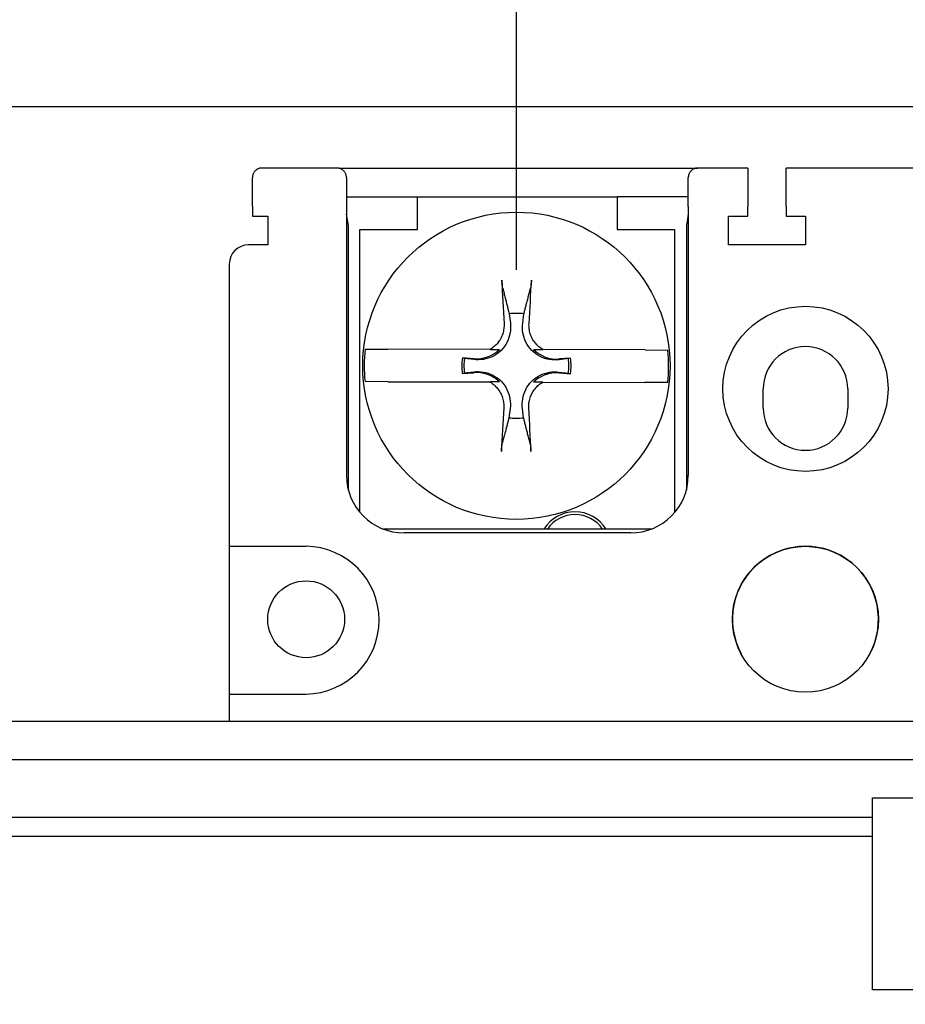
# Model space of a CAD drawing. Extents: x 997 to 1894, y 56 to 562.
# Drawn here: x 1283 to 1329, y 291 to 342 of the extents above; entities that cross this region are included whole.
import ezdxf

# ---------------------------------------------------------------- set-up
doc = ezdxf.new("R2010")
doc.units = 0
doc.layers.get('0').update_dxf_attribs({"linetype": 'CONTINUOUS'})
doc.layers.get('DEFPOINTS').update_dxf_attribs({"linetype": 'CONTINUOUS'})
doc.layers.add('DIM', color=3, linetype='CONTINUOUS')
doc.layers.add('PART', color=7, linetype='CONTINUOUS')
doc.layers.add('可見 (ISO)', color=3, linetype='CONTINUOUS', lineweight=25)
doc.styles.add('DAYUSP', font='SIMPLEX.shx', dxfattribs={"bigfont": 'chineset.shx'})
doc.styles.get("Standard").update_dxf_attribs({"font": 'simplex.shx', "bigfont": 'chineset.shx'})
doc.dimstyles.get("Standard").update_dxf_attribs({"dimtxt": 0.18, "dimasz": 0.18, "dimexe": 0.18, "dimexo": 0.0625, "dimgap": 0.09, "dimtad": 0, "dimtih": 1, "dimtoh": 1, "dimdec": 4, "dimzin": 0, "dimdsep": 46, "dimtxsty": 'Standard', "dimcen": 0.09, "dimadec": 0, "dimazin": 0, "dimtfac": 1, "dimtdec": 4, "dimtofl": 0, "dimtmove": 0, "dimatfit": 3, "dimfxl": 0, "dimtolj": 1, "dimtzin": 0, "dimarcsym": 0})

# ---------------------------------------------------------------- blocks, each defined once
blk = doc.blocks.new('*D10')
at = {"layer": 'DEFPOINTS', "color": 0}
for p in [(1480.988, 427.71), (1030.988, 337.71), (1480.988, 337.71)]:
    blk.add_point(p, dxfattribs=at)
at = {"layer": 'DIM', "color": 0, "lineweight": -2}
for p, q in [((1030.988, 342.71), (1030.988, 432.71)), ((1480.988, 342.71), (1480.988, 432.71)), ((1040.988, 427.71), (1470.988, 427.71))]:
    blk.add_line(p, q, dxfattribs=at)
at = {"layer": 'DIM', "color": 0}
for points in [[(1040.988, 429.377), (1040.988, 426.043), (1030.988, 427.71)], [(1470.988, 429.377), (1470.988, 426.043), (1480.988, 427.71)]]:
    blk.add_solid(points, dxfattribs=at)
at = {"layer": 'DIM', "color": 0, "insert": (1255.988, 435.21), "char_height": 10, "attachment_point": 5, "style": 'DAYUSP'}
blk.add_mtext('\\A1;450', dxfattribs=at)
blk = doc.blocks.new('*D1')
at = {"layer": 'DEFPOINTS', "color": 0}
for p in [(1338.438, 397.71), (1308.438, 324.21), (1338.438, 324.21)]:
    blk.add_point(p, dxfattribs=at)
at = {"layer": 'DIM', "color": 0, "lineweight": -2}
for p, q in [((1308.438, 329.21), (1308.438, 402.71)), ((1338.438, 329.21), (1338.438, 402.71)), ((1318.438, 397.71), (1328.438, 397.71))]:
    blk.add_line(p, q, dxfattribs=at)
at = {"layer": 'DIM', "color": 0}
for points in [[(1318.438, 399.377), (1318.438, 396.043), (1308.438, 397.71)], [(1328.438, 399.377), (1328.438, 396.043), (1338.438, 397.71)]]:
    blk.add_solid(points, dxfattribs=at)
at = {"layer": 'DIM', "color": 0, "insert": (1323.438, 405.21), "char_height": 10, "attachment_point": 5, "style": 'DAYUSP'}
blk.add_mtext('\\A1;30', dxfattribs=at)
blk = doc.blocks.new('*D5')
at = {"layer": 'DEFPOINTS', "color": 0}
for p in [(1480.988, 337.71), (1536.152, 337.71), (1311.909, 251.71)]:
    blk.add_point(p, dxfattribs=at)
at = {"layer": 'DIM', "color": 0, "lineweight": -2}
for p, q in [((1485.988, 337.71), (1541.152, 337.71)), ((1536.152, 261.71), (1536.152, 327.71)), ((1316.909, 251.71), (1541.152, 251.71))]:
    blk.add_line(p, q, dxfattribs=at)
at = {"layer": 'DIM', "color": 0}
for points in [[(1534.485, 327.71), (1537.818, 327.71), (1536.152, 337.71)], [(1534.485, 261.71), (1537.818, 261.71), (1536.152, 251.71)]]:
    blk.add_solid(points, dxfattribs=at)
at = {"layer": 'DIM', "color": 0, "insert": (1528.652, 294.71), "char_height": 10, "attachment_point": 5, "rotation": 90, "style": 'DAYUSP'}
blk.add_mtext('\\A1;86', dxfattribs=at)
blk = doc.blocks.new('*D18')
at = {"layer": 'DEFPOINTS', "color": 0}
for p in [(1338.438, 367.71), (1338.438, 324.21), (1255.988, 307.631)]:
    blk.add_point(p, dxfattribs=at)
at = {"layer": 'DIM', "color": 0, "lineweight": -2}
for p, q in [((1255.988, 312.631), (1255.988, 372.71)), ((1338.438, 329.21), (1338.438, 372.71)), ((1265.988, 367.71), (1328.438, 367.71))]:
    blk.add_line(p, q, dxfattribs=at)
at = {"layer": 'DIM', "color": 0}
for points in [[(1265.988, 369.377), (1265.988, 366.043), (1255.988, 367.71)], [(1328.438, 369.377), (1328.438, 366.043), (1338.438, 367.71)]]:
    blk.add_solid(points, dxfattribs=at)
at = {"layer": 'DIM', "color": 0, "insert": (1288.461, 375.21), "char_height": 10, "attachment_point": 5, "style": 'DAYUSP'}
blk.add_mtext('\\A1;82.5', dxfattribs=at)

msp = doc.modelspace()

# ---------------------------------------------------------------- linework, layer by layer
at = {"color": 0}
for p, q in [((1030.98768895, 337.70998726), (1480.98768753, 337.70998726)), ((1050.98768484, 305.70998726), (1460.98768753, 305.70998726))]:
    msp.add_line(p, q, dxfattribs=at)
at = {"layer": 'PART', "color": 0}
for p, q in [((1066.48768902, 303.70998726), (1445.4876887, 303.70998726)), ((1326.98768902, 301.70998726), (1364.98768902, 301.70998726)), ((1326.98768902, 291.70998726), (1326.98768902, 301.70998726)), ((1184.98768902, 300.70998726), (1326.98768902, 300.70998726)), ((1184.98768902, 299.70998726), (1326.98768902, 299.70998726)), ((1364.98768902, 291.70998726), (1326.98768902, 291.70998726))]:
    msp.add_line(p, q, dxfattribs=at)
at = {"layer": '可見 (ISO)', "color": 0}
for p, q in [((1299.08768753, 334.50998726), (1295.18768041, 334.50999004)), ((1299.18768753, 334.50998726), (1299.08768753, 334.50998726)), ((1299.18943106, 334.49952607), (1299.18768753, 334.50998726)), ((1299.18768753, 334.50998726), (1317.78768753, 334.50998726)), ((1317.78768753, 334.50998726), (1317.785944, 334.49952607)), ((1317.78768753, 334.50998726), (1317.88768753, 334.50998726)), ((1320.48768753, 334.50998726), (1317.88768753, 334.50998726)), ((1320.48768753, 334.50998726), (1320.48768753, 332.50998726)), ((1331.08768753, 334.50998726), (1322.48768753, 334.50998726)), ((1322.48768753, 332.50998726), (1322.48768753, 334.50998726)), ((1294.68768753, 332.50998726), (1294.68768753, 334.00998726)), ((1299.58768753, 334.00998726), (1299.58768753, 332.50998726)), ((1317.38768753, 332.50998726), (1317.38768753, 334.00998726)), ((1299.58768753, 333.00998726), (1303.28768753, 333.00998726)), ((1303.28768753, 331.30998726), (1303.28768753, 333.00998726)), ((1303.28768753, 333.00998726), (1313.68768753, 333.00998726)), ((1317.38768753, 333.00998726), (1313.68768753, 333.00998726)), ((1313.68768753, 333.00998726), (1313.68768753, 331.30998726)), ((1294.68768753, 332.50998726), (1294.68768753, 332.00998726)), ((1299.58768753, 332.50998726), (1299.58768753, 318.50998726)), ((1317.38768753, 332.50998726), (1317.38768753, 318.50998726)), ((1320.48768753, 332.00998726), (1320.48768753, 332.50998726)), ((1322.48768753, 332.50998726), (1322.48768753, 332.00998726)), ((1294.68768753, 332.00998726), (1295.48768753, 332.00998726)), ((1295.48768753, 332.00998726), (1295.48768753, 330.50998726)), ((1299.68768753, 331.50998726), (1299.58768753, 332.10998726)), ((1317.38768753, 332.10998726), (1317.28768753, 331.50998726)), ((1319.48768753, 330.50998726), (1319.48768753, 332.00998726)), ((1319.48768753, 332.00998726), (1320.48768753, 332.00998726)), ((1322.48768753, 332.00998726), (1323.48768753, 332.00998726)), ((1323.48768753, 332.00998726), (1323.48768753, 330.50998726)), ((1299.68768753, 317.74187268), (1299.68768753, 331.50998726)), ((1300.28768753, 316.58385123), (1300.28768753, 331.30998726)), ((1300.28768753, 331.30998726), (1303.28768753, 331.30998726)), ((1313.68768753, 331.30998726), (1316.68768753, 331.30998726)), ((1316.68768753, 316.58385123), (1316.68768753, 331.30998726)), ((1317.28768753, 331.50998726), (1317.28768753, 317.74187268)), ((1295.48768753, 330.50998726), (1294.48768753, 330.50998726)), ((1323.48768753, 330.50998726), (1319.48768753, 330.50998726)), ((1293.48768753, 329.50998726), (1293.48768753, 314.80998726)), ((1308.06427964, 326.91580148), (1308.1222874, 326.43247077)), ((1308.7654142, 326.43068657), (1308.82610282, 326.91368798)), ((1300.55823534, 325.07685015), (1301.74315741, 325.07356286)), ((1307.06243825, 325.05880581), (1301.74315714, 325.07356287)), ((1305.7339868, 324.59840254), (1305.62346234, 324.62707185)), ((1306.22032426, 324.58014134), (1305.62346247, 324.62707187)), ((1306.21698821, 324.53771393), (1305.7339868, 324.59840254)), ((1307.06243828, 325.0588058), (1307.5539906, 325.05744211)), ((1309.32607294, 325.0525259), (1309.81762526, 325.0511622)), ((1315.1369064, 325.03640514), (1309.81762529, 325.0511622)), ((1311.25418346, 324.61145079), (1310.65707046, 324.56783266)), ((1311.14350175, 324.58339515), (1310.66017105, 324.52538739)), ((1311.25418358, 324.61145077), (1311.14350175, 324.58339515)), ((1315.13690613, 325.03640514), (1316.3218282, 325.03311786)), ((1305.62119148, 323.80852374), (1305.73187331, 323.83657936)), ((1305.6211916, 323.80852372), (1306.2183046, 323.85214185)), ((1305.73187331, 323.83657936), (1306.21520401, 323.89458713)), ((1310.6550508, 323.83983317), (1311.25191259, 323.79290265)), ((1310.65838685, 323.88226059), (1311.14138826, 323.82157197)), ((1311.14138826, 323.82157197), (1311.25191272, 323.79290267)), ((1301.73846893, 323.38356937), (1300.55354686, 323.38685665)), ((1301.73846866, 323.38356937), (1307.05774977, 323.36881231)), ((1307.54930212, 323.36744862), (1307.0577498, 323.36881231)), ((1309.81293678, 323.36116871), (1309.32138446, 323.3625324)), ((1309.8129368, 323.36116871), (1315.13221792, 323.34641165)), ((1316.31713972, 323.34312437), (1315.13221765, 323.34641165)), ((1321.28768753, 322.00998726), (1321.28768753, 323.00998726)), ((1325.68768753, 323.00998726), (1325.68768753, 322.00998726)), ((1308.10996086, 321.98928794), (1308.04927224, 321.50628653)), ((1308.81109542, 321.50417304), (1308.75308766, 321.98750374)), ((1315.46472049, 315.70998726), (1301.51065457, 315.70998726)), ((1314.38768753, 315.50998726), (1302.58768753, 315.50998726)), ((1293.48768753, 314.80998726), (1297.48768753, 314.80998726)), ((1293.48768753, 314.80998726), (1293.48768753, 305.70998726)), ((1293.48768753, 307.11769076), (1297.48768753, 307.11769076))]:
    msp.add_line(p, q, dxfattribs=at)
at = {"layer": '可見 (ISO)', "color": 0, "flags": 128}
for points in [[(1295.18768041, 334.50999004), (1295.15617101, 334.50898868), (1295.12469976, 334.50600368), (1295.09338109, 334.50101596), (1295.06231038, 334.49402553), (1295.031583, 334.48500377), (1295.00131338, 334.47396976), (1294.97161596, 334.46089488), (1294.94256704, 334.44577915), (1294.91437642, 334.42867023), (1294.88742559, 334.40979701), (1294.86182897, 334.38924533), (1294.83768194, 334.36709148), (1294.81504171, 334.34339267), (1294.79396551, 334.31822521), (1294.7745487, 334.29165584), (1294.75686757, 334.26375133), (1294.74097936, 334.23458797), (1294.72703664, 334.20439464), (1294.71513479, 334.17339069), (1294.70535009, 334.14169055), (1294.69766347, 334.1093896), (1294.69215124, 334.07660228), (1294.68881338, 334.04343349), (1294.68768804, 334.00998813)], [(1299.58768575, 334.00998813), (1299.58656042, 334.04343349), (1299.58322256, 334.07660228), (1299.57771032, 334.1093896), (1299.5700237, 334.14169055), (1299.560239, 334.17339069), (1299.54833715, 334.20439464), (1299.53439443, 334.23458797), (1299.51850622, 334.26375133), (1299.50082509, 334.29165584), (1299.48140829, 334.31822521), (1299.46033208, 334.34339267), (1299.43769185, 334.36709148), (1299.41354482, 334.38925487), (1299.3879482, 334.40979701), (1299.36099737, 334.42867976), (1299.33280675, 334.44577915), (1299.30375783, 334.46089488), (1299.27406042, 334.47396976), (1299.24379079, 334.48500377), (1299.21306341, 334.49402553), (1299.1819927, 334.50101596), (1299.15067403, 334.50600368), (1299.11920278, 334.50898868), (1299.08769338, 334.50999004)], [(1317.88768499, 334.50999004), (1317.85617559, 334.50898868), (1317.82470434, 334.50600368), (1317.79338567, 334.50101596), (1317.76231496, 334.49402553), (1317.73158758, 334.48500377), (1317.70131795, 334.47396976), (1317.67162054, 334.46089488), (1317.64257162, 334.44577915), (1317.61436193, 334.42867976), (1317.58743017, 334.40979701), (1317.56183355, 334.38925487), (1317.53768651, 334.36709148), (1317.51504629, 334.34339267), (1317.49397008, 334.31822521), (1317.47455327, 334.29165584), (1317.45687215, 334.26375133), (1317.44096486, 334.23458797), (1317.42702215, 334.20439464), (1317.41513936, 334.17339069), (1317.40535467, 334.14169055), (1317.39766805, 334.1093896), (1317.39213674, 334.07660228), (1317.38879888, 334.04343349), (1317.38769262, 334.00998813)], [(1307.72561026, 328.25019654), (1307.72330335, 328.2599239), (1307.72093277, 328.27087632), (1307.71854508, 328.28282984), (1307.7161866, 328.29556084), (1307.71390385, 328.30884505), (1307.71167663, 328.32286135), (1307.7093838, 328.33833548), (1307.70706209, 328.35497674), (1307.70475645, 328.37244558), (1307.70251163, 328.39040211), (1307.70037242, 328.40850647), (1307.69837367, 328.42650911), (1307.69640447, 328.44544091), (1307.69444946, 328.46537791), (1307.69254449, 328.48592274), (1307.69072555, 328.50667654), (1307.68902851, 328.52724135), (1307.6874892, 328.54721892), (1307.68608831, 328.56694933), (1307.68475257, 328.58738768), (1307.68350181, 328.60816493), (1307.6823581, 328.62888378), (1307.68134351, 328.64914659), (1307.68048004, 328.66855604)], [(1307.72561387, 328.25007166), (1307.74268582, 328.18287822), (1307.75944918, 328.11689412), (1307.77591233, 328.05208715), (1307.79208325, 327.98842601), (1307.80796959, 327.92587997), (1307.82357873, 327.8644201), (1307.83891797, 327.80401837), (1307.85399411, 327.74464704), (1307.86881391, 327.68628018), (1307.88338381, 327.62889212), (1307.89771008, 327.57245812), (1307.91179876, 327.51695491), (1307.92565563, 327.46235893), (1307.93928641, 327.40864812), (1307.95269656, 327.3558007), (1307.96589137, 327.30379639), (1307.97887593, 327.25261462), (1307.99165527, 327.2022354), (1308.00423412, 327.15264054), (1308.01661716, 327.10381125), (1308.02880894, 327.05572964), (1308.0408138, 327.00837871), (1308.05263602, 326.96174145), (1308.06427964, 326.91580148)], [(1308.82610282, 326.91368798), (1308.83800115, 326.95956265), (1308.85008195, 327.00613359), (1308.86234935, 327.05341718), (1308.87480772, 327.10143041), (1308.88746151, 327.15019024), (1308.90031534, 327.19971454), (1308.913374, 327.25002208), (1308.92664235, 327.30113102), (1308.9401255, 327.35306131), (1308.95382866, 327.40583352), (1308.96775725, 327.45946787), (1308.98191683, 327.51398612), (1308.99631325, 327.56941031), (1309.01095242, 327.62576395), (1309.02584052, 327.68307029), (1309.04098393, 327.74135403), (1309.05638926, 327.80064079), (1309.0720634, 327.86095648), (1309.08801331, 327.92232879), (1309.10424644, 327.98478573), (1309.12077033, 328.04835617), (1309.13759282, 328.11307079), (1309.15472202, 328.17896086), (1309.17216654, 328.24605855)], [(1309.21962162, 328.66428606), (1309.21865046, 328.6448817), (1309.21752346, 328.62462484), (1309.21626482, 328.60391265), (1309.21489879, 328.58314265), (1309.21344967, 328.56271204), (1309.21193933, 328.5429897), (1309.2102892, 328.52302098), (1309.20847808, 328.5024659), (1309.20654402, 328.48172251), (1309.20452509, 328.46118857), (1309.20245948, 328.44126273), (1309.20038527, 328.42234215), (1309.19828666, 328.40435087), (1309.19604704, 328.38625866), (1309.19370262, 328.36831486), (1309.19130009, 328.35085908), (1309.18888609, 328.33423096), (1309.18650743, 328.31876979), (1309.18420247, 328.30476606), (1309.18184606, 328.29149472), (1309.17941697, 328.27877701), (1309.17696299, 328.26683691), (1309.17453169, 328.25589782), (1309.17217083, 328.24618341)], [(1308.1222874, 326.43247077), (1308.13259133, 326.30934084), (1308.13417868, 326.18398351), (1308.12687178, 326.05741778), (1308.1104929, 325.93066234), (1308.0848643, 325.80473649), (1308.0498129, 325.68065755), (1308.00542765, 325.55925604), (1307.95176749, 325.44106993), (1307.88876775, 325.32662156), (1307.81626739, 325.21638656), (1307.73391363, 325.11090362), (1307.64133909, 325.01076654), (1307.5406899, 324.91874904), (1307.43475165, 324.83698182), (1307.32411608, 324.76509421), (1307.20931992, 324.70273044), (1307.0908379, 324.64972686), (1306.96919198, 324.60601589), (1306.84492048, 324.57165348), (1306.71885436, 324.54672397), (1306.59201, 324.53104864), (1306.46540567, 324.5244441), (1306.34005908, 324.52672697), (1306.21698821, 324.53771393)], [(1307.79220184, 326.40835858), (1307.79442696, 326.34392729), (1307.79370759, 326.27847687), (1307.79000489, 326.2122855), (1307.78327998, 326.14563149), (1307.77349407, 326.07879269), (1307.76060822, 326.01204744), (1307.74458364, 325.94567404), (1307.72538139, 325.87995035), (1307.70297109, 325.81515199), (1307.67744534, 325.75151592), (1307.64898993, 325.68924891), (1307.6177929, 325.62855756), (1307.58404242, 325.56964848), (1307.54792653, 325.51272782), (1307.50963332, 325.45800219), (1307.46935091, 325.4056779), (1307.42722972, 325.35591657), (1307.38255471, 325.30785809), (1307.33511643, 325.261279), (1307.2850851, 325.21641448), (1307.23263133, 325.17349965), (1307.17792526, 325.13276978), (1307.12113743, 325.09446012), (1307.06243828, 325.0588058)], [(1310.66017105, 324.52538739), (1310.53704111, 324.51508346), (1310.41168378, 324.5134961), (1310.28511805, 324.52080301), (1310.15836262, 324.53718189), (1310.03243676, 324.56281049), (1309.90835783, 324.59786189), (1309.78695631, 324.64224713), (1309.66877021, 324.69590729), (1309.55432183, 324.75890704), (1309.44408683, 324.8314074), (1309.3386039, 324.91376116), (1309.23846682, 325.0063357), (1309.14644931, 325.10698488), (1309.06468209, 325.21292313), (1308.99279448, 325.3235587), (1308.93043072, 325.43835487), (1308.87742714, 325.55683689), (1308.83371616, 325.6784828), (1308.79935375, 325.80275431), (1308.77442425, 325.92882043), (1308.75874892, 326.05566479), (1308.75214437, 326.18226911), (1308.75442724, 326.3076157), (1308.7654142, 326.43068657)], [(1309.81762526, 325.0511622), (1309.75976283, 325.08668399), (1309.70407617, 325.12452754), (1309.65074175, 325.16444439), (1309.59993614, 325.20618619), (1309.55123238, 325.25011584), (1309.50397443, 325.29689737), (1309.45837936, 325.34635621), (1309.41467055, 325.39831151), (1309.3730714, 325.45258211), (1309.33380551, 325.50898733), (1309.29709621, 325.56734593), (1309.26316711, 325.62747707), (1309.23223285, 325.68919552), (1309.2043874, 325.75225694), (1309.17963576, 325.81637358), (1309.15798101, 325.88125679), (1309.13942622, 325.94661792), (1309.12397431, 326.01216804), (1309.11162836, 326.07761864), (1309.10239144, 326.14268093), (1309.09625095, 326.20716645), (1309.09300787, 326.27227276), (1309.09267793, 326.33822155), (1309.09536089, 326.40474328)], [(1306.21520401, 323.89458713), (1306.33833395, 323.90489106), (1306.46369128, 323.90647841), (1306.59025701, 323.89917151), (1306.71701244, 323.88279263), (1306.8429383, 323.85716403), (1306.96701723, 323.82211263), (1307.08841875, 323.77772738), (1307.20660485, 323.72406722), (1307.32105323, 323.66106747), (1307.43128823, 323.58856711), (1307.53677116, 323.50621335), (1307.63690824, 323.41363882), (1307.72892575, 323.31298963), (1307.81069297, 323.20705138), (1307.88258058, 323.09641581), (1307.94494434, 322.98161965), (1307.99794792, 322.86313763), (1308.04165889, 322.74149171), (1308.07602131, 322.6172202), (1308.10095081, 322.49115409), (1308.11662614, 322.36430972), (1308.12323069, 322.2377054), (1308.12094781, 322.11235881), (1308.10996086, 321.98928794)], [(1308.75308766, 321.98750374), (1308.74278373, 322.11063368), (1308.74119638, 322.235991), (1308.74850328, 322.36255673), (1308.76488216, 322.48931217), (1308.79051076, 322.61523803), (1308.82556216, 322.73931696), (1308.86994741, 322.86071848), (1308.92360757, 322.97890458), (1308.98660731, 323.09335296), (1309.05910767, 323.20358796), (1309.14146143, 323.30907089), (1309.23403597, 323.40920797), (1309.33468516, 323.50122548), (1309.44062341, 323.5829927), (1309.55125897, 323.65488031), (1309.66605514, 323.71724407), (1309.78453716, 323.77024765), (1309.90618308, 323.81395862), (1310.03045458, 323.84832103), (1310.1565207, 323.87325054), (1310.28336506, 323.88892587), (1310.40996939, 323.89553041), (1310.53531598, 323.89324754), (1310.65838685, 323.88226059)], [(1307.0577498, 323.36881231), (1307.11561222, 323.33329052), (1307.17129889, 323.29544698), (1307.22463331, 323.25553012), (1307.27543892, 323.21378832), (1307.32414267, 323.16985867), (1307.37140063, 323.12307714), (1307.4169957, 323.0736183), (1307.46070451, 323.02166301), (1307.50230366, 322.9673924), (1307.54156955, 322.91098718), (1307.57827885, 322.85262858), (1307.61220795, 322.79249744), (1307.6431422, 322.73077899), (1307.67098766, 322.66771757), (1307.69573929, 322.60360093), (1307.71739405, 322.53871772), (1307.73594884, 322.47335659), (1307.75140075, 322.40780648), (1307.7637467, 322.34235588), (1307.77298362, 322.27729358), (1307.77912411, 322.21280807), (1307.78236719, 322.14770176), (1307.78269713, 322.08175296), (1307.78001417, 322.01523124)], [(1309.08317322, 322.01161593), (1309.0809481, 322.07604723), (1309.08166746, 322.14149764), (1309.08537017, 322.20768901), (1309.09209508, 322.27434303), (1309.10188099, 322.34118182), (1309.11476684, 322.40792707), (1309.13079142, 322.47430048), (1309.14999367, 322.54002417), (1309.17240397, 322.60482253), (1309.19792972, 322.66845859), (1309.22638513, 322.7307256), (1309.25758216, 322.79141695), (1309.29133264, 322.85032604), (1309.32744853, 322.9072467), (1309.36574174, 322.96197233), (1309.40602415, 323.01429662), (1309.44814534, 323.06405794), (1309.49282034, 323.11211642), (1309.54025863, 323.15869552), (1309.59028996, 323.20356004), (1309.64274373, 323.24647486), (1309.6974498, 323.28720474), (1309.75423763, 323.32551439), (1309.81293678, 323.36116871)], [(1308.04927224, 321.50628653), (1308.03737391, 321.46041186), (1308.02529311, 321.41384093), (1308.01302571, 321.36655733), (1308.00056734, 321.31854411), (1307.98791355, 321.26978428), (1307.97505972, 321.22025997), (1307.96200106, 321.16995244), (1307.94873271, 321.11884349), (1307.93524956, 321.0669132), (1307.9215464, 321.014141), (1307.90761781, 320.96050664), (1307.89345822, 320.90598839), (1307.8790618, 320.85056421), (1307.86442264, 320.79421056), (1307.84953454, 320.73690423), (1307.83439113, 320.67862049), (1307.8189858, 320.61933373), (1307.80331166, 320.55901804), (1307.78736175, 320.49764572), (1307.77112862, 320.43518879), (1307.75460473, 320.37161835), (1307.73778224, 320.30690372), (1307.72065304, 320.24101365), (1307.70320852, 320.17391596)], [(1309.14976119, 320.16990285), (1309.13268924, 320.2370963), (1309.11592588, 320.3030804), (1309.09946273, 320.36788736), (1309.08329181, 320.43154851), (1309.06740546, 320.49409455), (1309.05179632, 320.55555442), (1309.03645709, 320.61595615), (1309.02138095, 320.67532747), (1309.00656115, 320.73369434), (1308.99199125, 320.7910824), (1308.97766498, 320.8475164), (1308.9635763, 320.90301961), (1308.94971943, 320.95761558), (1308.93608865, 321.0113264), (1308.9226785, 321.06417382), (1308.90948369, 321.11617812), (1308.89649912, 321.1673599), (1308.88371979, 321.21773912), (1308.87114094, 321.26733398), (1308.85875789, 321.31616326), (1308.84656611, 321.36424487), (1308.83456126, 321.41159581), (1308.82273904, 321.45823306), (1308.81109542, 321.50417304)], [(1307.65575344, 319.75568846), (1307.6567246, 319.77509281), (1307.65785159, 319.79534968), (1307.65911024, 319.81606186), (1307.66047627, 319.83683186), (1307.66192539, 319.85726248), (1307.66343573, 319.87698482), (1307.66508586, 319.89695354), (1307.66689698, 319.91750862), (1307.66883104, 319.938252), (1307.67084997, 319.95878595), (1307.67291558, 319.97871179), (1307.67498979, 319.99763237), (1307.67708839, 320.01562364), (1307.67932802, 320.03371585), (1307.68167244, 320.05165965), (1307.68407496, 320.06911543), (1307.68648897, 320.08574356), (1307.68886763, 320.10120472), (1307.69117259, 320.11520845), (1307.693529, 320.1284798), (1307.69595809, 320.14119751), (1307.69841207, 320.1531376), (1307.70084337, 320.16407669), (1307.70320423, 320.1737911)], [(1309.1497648, 320.16977797), (1309.15207171, 320.16005061), (1309.15444229, 320.1490982), (1309.15682998, 320.13714467), (1309.15918846, 320.12441368), (1309.16147121, 320.11112946), (1309.16369843, 320.09711316), (1309.16599126, 320.08163904), (1309.16831297, 320.06499777), (1309.1706186, 320.04752893), (1309.17286343, 320.0295724), (1309.17500264, 320.01146804), (1309.17700139, 319.9934654), (1309.17897059, 319.9745336), (1309.1809256, 319.95459661), (1309.18283057, 319.93405178), (1309.18464951, 319.91329798), (1309.18634655, 319.89273316), (1309.18788586, 319.8727556), (1309.18928675, 319.85302518), (1309.19062249, 319.83258684), (1309.19187325, 319.81180958), (1309.19301696, 319.79109073), (1309.19403154, 319.77082792), (1309.19489502, 319.75141848)]]:
    msp.add_lwpolyline(points, dxfattribs=at)
at = {"layer": '可見 (ISO)', "color": 0}
for centre, radius in [((1308.43768753, 324.20998726), 8), ((1323.48768753, 323.00998726), 4.3), ((1323.48768753, 311.00998726), 3.8), ((1297.48768753, 311.00998726), 2)]:
    msp.add_circle(centre, radius, dxfattribs=at)
for centre, radius, start, end in [((1294.48768753, 329.50998726), 1, 90, 180), ((1308.43768753, 324.20998726), 2.73145837, 81.824789084, 97.85730512), ((1308.43768753, 324.20998726), 7.92699306, 173.721816783, 185.960277421), ((1323.48768753, 323.00998726), 2.2, 0, 180), ((1308.43768753, 324.20998726), 2.84496437, 171.569796088, 188.112298116), ((1308.43768753, 324.20998726), 2.73145837, 171.824789084, 187.85730512), ((1306.35582466, 326.30343352), 1.72861108, 265.504151592, 313.879022422), ((1310.53113379, 326.29185013), 1.72861108, 225.803071782, 274.177942612), ((1308.43768753, 324.20998726), 2.73145837, 351.824789084, 7.85730512), ((1308.43768753, 324.20998726), 2.84496437, 351.569796088, 8.112298116), ((1308.43768753, 324.20998726), 7.92699306, 353.721816783, 5.960277421), ((1306.34424127, 322.12812439), 1.72861108, 45.803071782, 94.177942612), ((1310.5195504, 322.116541), 1.72861108, 85.504151592, 133.879022422), ((1323.48768753, 322.00998726), 2.2, 180, 0), ((1308.43768753, 324.20998726), 2.73145837, 261.824789084, 277.85730512), ((1302.58768753, 318.50998726), 3, 180, 270), ((1314.38768753, 318.50998726), 3, 270, 0), ((1311.48768753, 314.70998726), 1.9, 31.756863859, 148.243136141), ((1311.48768753, 314.70998726), 1.75, 34.849904579, 145.150095421), ((1297.44153928, 310.96383901), 3.84642509, 270.68743395, 89.31256605), ((1323.48768753, 311.00998726), 3.8, 331.726286369, 568.273713631)]:
    msp.add_arc(centre, radius, start, end, dxfattribs=at)
for centre, major_axis, start_param, end_param in [((1309.06711907, 324.25596621), (0.94597999, -12.95004923), 4.3583254135, 4.5390437136), ((1307.80852079, 324.25945788), (1.01781845, 12.94460114), 4.8857342472, 5.0664525473), ((1309.06685427, 324.16051663), (-1.01781845, -12.94460114), 4.8857342472, 5.0664525473), ((1307.80825599, 324.16400831), (-0.94597999, 12.95004923), 4.3583254135, 4.5390437136)]:
    msp.add_ellipse(centre, major_axis=major_axis, ratio=0.0871557427, start_param=start_param, end_param=end_param, dxfattribs=at)

# ---------------------------------------------------------------- dimensions: what is measured, and where the dimension line sits
at = {"layer": 'DIM', "color": 0}
for base, p1, p2, picture, middle in [((1480.9876875291, 427.709987257), (1030.9876889482, 337.709987257), (1480.9876875291, 337.709987257), '*D10', (1255.9876882387, 435.209987257)), ((1338.4376875295, 397.709987257), (1308.4376875295, 324.209987257), (1338.4376875295, 324.209987257), '*D1', (1323.4376875295, 405.209987257))]:
    dim = msp.add_linear_dim(base=base, p1=p1, p2=p2, dimstyle='Standard', override={"dimscale": 5, "dimtxt": 2, "dimasz": 2, "dimexe": 1, "dimexo": 1, "dimgap": 0.5, "dimtad": 1, "dimtih": 0, "dimdec": 8, "dimrnd": 0.01, "dimzin": 8, "dimtxsty": 'DAYUSP', "dimcen": -1, "dimtdec": 8, "dimtmove": 2, "dimtzin": 8}, dxfattribs=at)
    dim.commit()
    dim.dimension.update_dxf_attribs({"geometry": picture, "text_midpoint": middle})
dim = msp.add_linear_dim(base=(1338.43768753, 367.70998726), p1=(1255.98768902, 307.6314276), p2=(1338.43768753, 324.20998726), dimstyle='Standard', override={"dimscale": 5, "dimtxt": 2, "dimasz": 2, "dimexe": 1, "dimexo": 1, "dimgap": 0.5, "dimtad": 3, "dimtih": 0, "dimdec": 1, "dimrnd": 0.01, "dimzin": 8, "dimtxsty": 'DAYUSP', "dimcen": -1, "dimtdec": 8, "dimtofl": 1, "dimtzin": 8}, dxfattribs=at)
dim.commit()
dim.dimension.update_dxf_attribs({"geometry": '*D18', "text_midpoint": (1288.4610848, 367.70998726), "dimtype": 128})
dim = msp.add_linear_dim(base=(1536.15180252, 337.709987257), p1=(1311.9091293686, 251.709987257), p2=(1480.9876875291, 337.709987257), angle=90, dimstyle='Standard', override={"dimscale": 5, "dimtxt": 2, "dimasz": 2, "dimexe": 1, "dimexo": 1, "dimgap": 0.5, "dimtad": 1, "dimtih": 0, "dimdec": 8, "dimrnd": 0.01, "dimzin": 8, "dimtxsty": 'DAYUSP', "dimcen": -1, "dimtdec": 8, "dimtmove": 2, "dimtzin": 8}, dxfattribs=at)
dim.commit()
dim.dimension.update_dxf_attribs({"geometry": '*D5', "text_midpoint": (1528.65180252, 294.709987257)})

doc.saveas('drawing.dxf')
